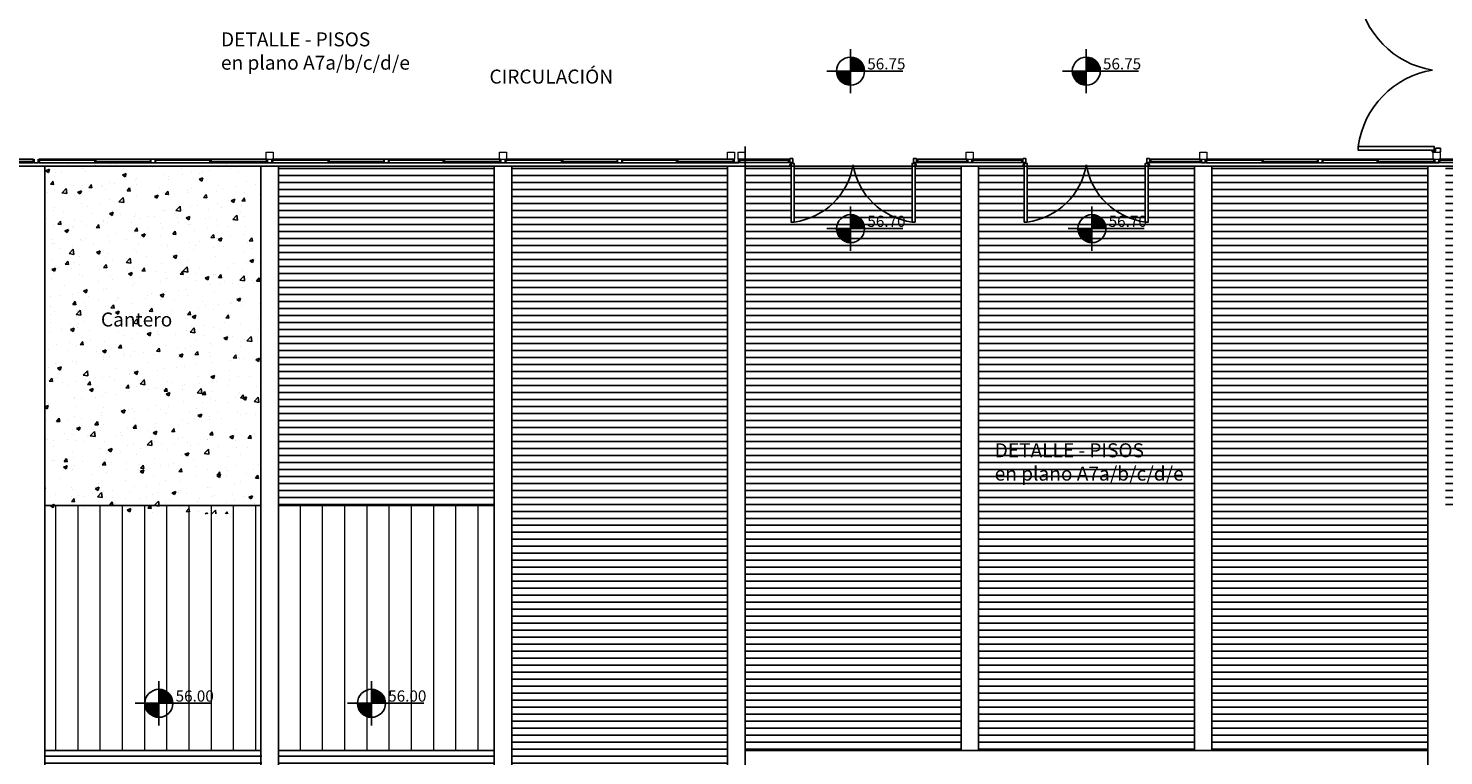
# Model space of a CAD drawing. Units: metres. Extents: x 88 to 723, y -194 to 38.
# Drawn here: x 611 to 631, y -152 to -142 of the extents above; entities that cross this region are included whole.
import ezdxf

# ---------------------------------------------------------------- set-up
doc = ezdxf.new("R2010")
doc.units = ezdxf.units.M
doc.header["$LTSCALE"] = 3
for name, color, linetype in [('64', 64, 'Continuous'), ('C-Carpinteria', 2, 'Continuous'), ('E-Mobiliario', 8, 'Continuous'), ('H-Nomenclaturas', 2, 'Continuous'), ('K-Hacht columnas', 253, 'Continuous')]:
    doc.layers.add(name, color=color, linetype=linetype)
for name, color, linetype, lineweight in [('A-cotas', 8, 'Continuous', 25), ('carpinteria', 3, 'Continuous', 9), ('equipamiento', 251, 'Continuous', 9)]:
    doc.layers.add(name, color=color, linetype=linetype, lineweight=lineweight)
doc.styles.add('MARU', font='swisse.ttf')
doc.styles.add('ROMAND', font='romand', dxfattribs={"height": 0.08})
pattern_1 = [(0, (590.65057, -4.43551), (0, 0.1), [])]
pattern_2 = [(90, (590.65057, -4.4355), (-0.3175, 2e-17), [])]

# ---------------------------------------------------------------- blocks, each defined once
blk = doc.blocks.new('A$C69844BE2')
at = {"layer": 'carpinteria'}
for p, q in [((0, 0), (0, 0.1)), ((0, 0.1), (0.1, 0.1)), ((0, 0), (0.1, 0)), ((0.1, 0.1), (0.1, 0))]:
    blk.add_line(p, q, dxfattribs=at)
blk = doc.blocks.new('A$C178F4424')
at = {"layer": 'E-Mobiliario'}
for p, q in [((0, 0), (0, 0.05)), ((0, 0.05), (0.06, 0.05)), ((0.06, 0), (0.06, 0.05)), ((0.067, 0), (0.067, 0.05)), ((0.067, 0.05), (0.08, 0.05)), ((0.08, 0), (0.067, 0)), ((0.08, 0.047), (0.073, 0.047)), ((0.073, 0.047), (0.073, 0.027)), ((0.073, 0.027), (0.08, 0.027)), ((0.08, 0.024), (0.073, 0.024)), ((0.073, 0.024), (0.073, 0.004)), ((0.073, 0.015), (0.867, 0.015)), ((0.073, 0.012), (0.867, 0.012)), ((0.073, 0.004), (0.08, 0.004)), ((0.08, 0.05), (0.565, 0.05)), ((0.08, 0.05), (0.08, 0.047)), ((0.08, 0.027), (0.08, 0.024)), ((0.08, 0.004), (0.08, 0)), ((0.08, 0), (1.653, 0)), ((0.486, 0.05), (1.653, 0.05)), ((0.867, 0), (0.867, 0.05)), ((0.883, 0.05), (0.883, 0)), ((1.66, 0.039), (0.883, 0.039)), ((1.66, 0.035), (0.883, 0.035)), ((1.116, 0), (0.969, 0)), ((1.265, 0), (1.116, 0)), ((1.667, 0.05), (1.653, 0.05)), ((1.653, 0.05), (1.653, 0.047)), ((1.653, 0.047), (1.66, 0.047)), ((1.66, 0.027), (1.653, 0.027)), ((1.653, 0.027), (1.653, 0.024)), ((1.653, 0.024), (1.66, 0.024)), ((1.66, 0.004), (1.653, 0.004)), ((1.653, 0.004), (1.653, 0)), ((1.653, 0), (1.667, 0)), ((1.66, 0.047), (1.66, 0.027)), ((1.66, 0.024), (1.66, 0.004)), ((1.667, 0.044), (1.667, 0.05)), ((1.667, 0), (1.667, 0.05)), ((1.667, 0.05), (1.727, 0.05)), ((1.667, 0.007), (1.667, 0.044)), ((1.667, 0), (1.667, 0.007)), ((1.727, 0), (1.667, 0)), ((1.727, 0), (1.727, 0.05)), ((1.727, 0.05), (1.74, 0.05)), ((1.727, 0), (1.727, 0.05)), ((1.74, 0), (1.727, 0)), ((1.74, 0.047), (1.733, 0.047)), ((1.733, 0.047), (1.733, 0.027)), ((1.733, 0.027), (1.74, 0.027)), ((1.74, 0.024), (1.733, 0.024)), ((1.733, 0.024), (1.733, 0.004)), ((1.733, 0.015), (2.51, 0.015)), ((1.733, 0.012), (2.51, 0.012)), ((1.733, 0.004), (1.74, 0.004)), ((1.74, 0.05), (2.208, 0.05)), ((1.74, 0.05), (1.74, 0.047)), ((1.74, 0.027), (1.74, 0.024)), ((1.74, 0.004), (1.74, 0)), ((1.74, 0), (3.327, 0)), ((2.129, 0.05), (3.313, 0.05)), ((2.51, 0), (2.51, 0.05)), ((2.527, 0.05), (2.527, 0)), ((3.32, 0.039), (2.527, 0.039)), ((3.32, 0.035), (2.527, 0.035)), ((2.759, 0), (2.612, 0)), ((2.909, 0), (2.759, 0)), ((3.327, 0.05), (3.313, 0.05)), ((3.313, 0.05), (3.313, 0.047)), ((3.313, 0.047), (3.32, 0.047)), ((3.32, 0.027), (3.313, 0.027)), ((3.313, 0.027), (3.313, 0.024)), ((3.313, 0.024), (3.32, 0.024)), ((3.32, 0.004), (3.313, 0.004)), ((3.313, 0.004), (3.313, 0)), ((3.313, 0), (3.327, 0)), ((3.32, 0.047), (3.32, 0.027)), ((3.32, 0.024), (3.32, 0.004)), ((3.327, 0.044), (3.327, 0.05)), ((3.327, 0.007), (3.327, 0.044)), ((3.327, 0), (3.327, 0.007)), ((3.333, 0), (3.333, 0.05)), ((3.333, 0.05), (3.393, 0.05)), ((3.393, 0), (3.393, 0.05))]:
    blk.add_line(p, q, dxfattribs=at)
blk = doc.blocks.new('A$C29356B3F')
at = {"layer": 'C-Carpinteria'}
for points in [[(0.021, 0.069), (0.063, 0.069), (0.063, 0.906), (0.021, 0.906)], [(1.792, 0.069), (1.749, 0.069), (1.749, 0.906), (1.792, 0.906)]]:
    blk.add_lwpolyline(points, close=True, dxfattribs=at)
for points in [[(0, 0.082), (0.005, 0.082), (0.005, 0.091), (0.016, 0.091), (0.016, 0.054), (0.044, 0.054), (0.044, 0), (0.005, 0), (0.005, 0.007), (0.001, 0.007)], [(1.813, 0.082), (1.808, 0.082), (1.808, 0.091), (1.797, 0.091), (1.797, 0.054), (1.769, 0.054), (1.769, 0), (1.808, 0), (1.808, 0.007), (1.812, 0.007)]]:
    blk.add_lwpolyline(points, dxfattribs=at)
for centre, start, end in [((-0.066, -0.072), 9.3063, 82.4298), ((1.879, -0.072), 97.5702, 170.6937)]:
    blk.add_arc(centre, 0.986, start, end, dxfattribs=at)
blk = doc.blocks.new('A$C51CF72B5')
at = {"layer": 'E-Mobiliario'}
for p, q in [((0, 0.899), (0, 0.849)), ((0, 0.849), (0.06, 0.849)), ((0.06, 0.899), (0.06, 0.849)), ((0.08, 0.899), (0.067, 0.899)), ((0.067, 0.899), (0.067, 0.849)), ((0.067, 0.849), (0.08, 0.849)), ((0.073, 0.875), (0.073, 0.895)), ((0.073, 0.895), (0.08, 0.895)), ((0.073, 0.887), (0.774, 0.887)), ((0.073, 0.884), (0.774, 0.884)), ((0.08, 0.875), (0.073, 0.875)), ((0.073, 0.852), (0.073, 0.872)), ((0.073, 0.872), (0.08, 0.872)), ((0.08, 0.852), (0.073, 0.852)), ((0.08, 0.895), (0.08, 0.899)), ((0.08, 0.899), (0.791, 0.899)), ((0.08, 0.872), (0.08, 0.875)), ((0.08, 0.849), (0.08, 0.852)), ((0.08, 0.849), (0.791, 0.849)), ((0.774, 0.899), (0.774, 0.849)), ((0.791, 0.849), (0.791, 0.899)), ((2.602, 0.899), (3.327, 0.899)), ((2.602, 0.899), (2.602, 0.849)), ((2.602, 0.849), (3.313, 0.849)), ((2.759, 0.899), (2.612, 0.899)), ((2.619, 0.849), (2.619, 0.899)), ((3.32, 0.864), (2.619, 0.864)), ((3.32, 0.86), (2.619, 0.86)), ((2.909, 0.899), (2.759, 0.899)), ((3.313, 0.895), (3.313, 0.899)), ((3.313, 0.899), (3.327, 0.899)), ((3.32, 0.895), (3.313, 0.895)), ((3.313, 0.872), (3.313, 0.875)), ((3.313, 0.875), (3.32, 0.875)), ((3.32, 0.872), (3.313, 0.872)), ((3.313, 0.849), (3.313, 0.852)), ((3.313, 0.852), (3.32, 0.852)), ((3.327, 0.849), (3.313, 0.849)), ((3.32, 0.875), (3.32, 0.895)), ((3.32, 0.852), (3.32, 0.872)), ((3.327, 0.899), (3.327, 0.892)), ((3.327, 0.892), (3.327, 0.855)), ((3.327, 0.855), (3.327, 0.849)), ((3.333, 0.899), (3.333, 0.849)), ((3.333, 0.849), (3.393, 0.849)), ((3.393, 0.899), (3.393, 0.849))]:
    blk.add_line(p, q, dxfattribs=at)
at = {"ltscale": 8, "xscale": -1, "rotation": 180}
blk.add_blockref('A$C29356B3F', (0.79, 0.906), dxfattribs=at)
blk = doc.blocks.new('*X7')
at = {"color": 0}
for p, q in [((16.244, 7.772), (16.244, 7.872)), ((16.25, 7.772), (16.25, 7.872)), ((16.256, 7.772), (16.256, 7.871)), ((16.262, 7.772), (16.262, 7.87)), ((16.269, 7.772), (16.269, 7.869)), ((16.275, 7.772), (16.275, 7.867)), ((16.281, 7.772), (16.281, 7.864)), ((16.288, 7.772), (16.288, 7.862)), ((16.294, 7.772), (16.294, 7.858)), ((16.3, 7.772), (16.3, 7.854)), ((16.306, 7.772), (16.306, 7.849)), ((16.312, 7.772), (16.312, 7.843)), ((16.319, 7.772), (16.319, 7.837)), ((16.325, 7.772), (16.325, 7.828)), ((16.331, 7.772), (16.331, 7.818)), ((16.337, 7.772), (16.337, 7.803)), ((16.144, 7.755), (16.144, 7.772)), ((16.15, 7.734), (16.15, 7.772)), ((16.156, 7.721), (16.156, 7.772)), ((16.163, 7.712), (16.163, 7.772)), ((16.169, 7.704), (16.169, 7.772)), ((16.175, 7.698), (16.175, 7.772)), ((16.181, 7.693), (16.181, 7.772)), ((16.188, 7.689), (16.188, 7.772)), ((16.194, 7.685), (16.194, 7.772)), ((16.2, 7.682), (16.2, 7.772)), ((16.206, 7.679), (16.206, 7.772)), ((16.212, 7.677), (16.212, 7.772)), ((16.219, 7.675), (16.219, 7.772)), ((16.225, 7.674), (16.225, 7.772)), ((16.231, 7.673), (16.231, 7.772)), ((16.238, 7.672), (16.238, 7.772))]:
    blk.add_line(p, q, dxfattribs=at)
blk = doc.blocks.new('nivelp')
for p, q in [((0, 0), (0, 0.158)), ((-0.17, 0), (0.373, 0)), ((0, 0), (0, -0.158))]:
    blk.add_line(p, q)
at = {"color": 2}
blk.add_circle((0, 0), 0.1, dxfattribs=at)
blk.add_blockref('*X7', (-16.242, -7.772))
at = {"style": 'ROMAND'}
blk.add_attdef('NIVEL', (0.119, 0.012), '', height=0.08, dxfattribs=at)

msp = doc.modelspace()

# ---------------------------------------------------------------- hatches: boundary and pattern name
at = {"layer": '64'}
h = msp.add_hatch(dxfattribs=at)
h.set_pattern_fill('AR-CONC', color=64, scale=0.003, style=0)
h.set_pattern_definition([(50, (590.65057, -4.4355), (0.546554, -0.0478173), [0.05715, -0.62865]), (355, (590.65057, -4.4355), (-0.1057285, 0.57317), [0.04572, -0.50292]), (100.451, (590.6961, -4.4395), (0.4408275, 0.52535), [0.04857, -0.53427]), (46.1842, (590.6506, -4.2831), (0.813237, -0.126127), [0.085725, -0.942975]), (96.6356, (590.7183, -4.2936), (0.7122127, 0.7422767), [0.072855, -0.801405]), (351.184, (590.6506, -4.2831), (0.712214, 0.7422754), [0.06858, -0.75438]), (21, (590.72677, -4.3212), (0.4548446, -0.3067966), [0.05715, -0.62865]), (326, (590.72677, -4.3212), (0.185406, 0.552564), [0.04572, -0.50292]), (71.4514, (590.76467, -4.3468), (0.6402495, 0.2457686), [0.04857, -0.53427]), (37.5, (590.65057, -4.43551), (0.0092658, 0.25366512), [0, -0.496824, 0, -0.51054, 0, -0.504825]), (7.5, (590.65057, -4.4355), (0.200459, 0.3005417), [0, -0.291084, 0, -0.485394, 0, -0.192405]), (327.5, (590.48064, -4.43551), (0.40677179, -0.01718623), [0, -0.1905, 0, -0.59436, 0, -0.78867]), (317.5, (590.40444, -4.4355), (0.44438754, 0.0762795), [0, -0.24765, 0, -0.394716, 0, -0.56007])])
h.paths.add_polyline_path([(614.534, -143.696), (614.534, -143.571), (611.451, -143.571), (611.451, -143.696), (611.451, -143.696), (611.451, -144.548), (611.451, -148.571), (614.534, -148.571)])
at = {"layer": 'E-Mobiliario', "ltscale": 3}
h = msp.add_hatch(dxfattribs=at)
h.set_pattern_fill('_USER', color=256, scale=0.1, style=0, pattern_type=0)
h.set_pattern_definition([(0, (587.31724, -4.43551), (0, 0.1), [])])
h.paths.add_polyline_path([(614.784, -148.453), (617.867, -148.453), (617.867, -143.576), (614.784, -143.576), (614.784, -143.578)])
h = msp.add_hatch(dxfattribs=at)
h.set_pattern_fill('_USER', color=256, scale=0.1, style=0, pattern_type=0)
h.set_pattern_definition(pattern_1)
h.paths.add_polyline_path([(618.117, -148.453), (621.201, -148.453), (621.201, -143.576), (618.117, -143.576), (618.117, -143.578)])
h = msp.add_hatch(dxfattribs=at)
h.set_pattern_fill('_USER', color=256, scale=0.1, style=0, pattern_type=0)
h.set_pattern_definition(pattern_1)
h.paths.add_polyline_path([(641.201, -143.576), (638.117, -143.576), (638.117, -143.578), (638.117, -148.453), (641.201, -148.453)])
h.paths.add_polyline_path([(637.867, -143.576), (634.784, -143.576), (634.784, -143.578), (634.784, -148.453), (637.867, -148.453)])
h.paths.add_polyline_path([(631.201, -143.576), (628.117, -143.576), (628.117, -143.578), (628.117, -148.453), (631.201, -148.453)])
h.paths.add_polyline_path([(632.149, -143.576), (632.149, -144.401), (632.107, -144.401), (632.107, -143.576), (631.451, -143.576), (631.451, -148.453), (634.534, -148.453), (634.534, -143.576), (633.877, -143.576), (633.877, -144.401), (633.835, -144.401), (633.835, -143.576)])
h.paths.add_polyline_path([(625.481, -143.576), (625.481, -144.401), (625.438, -144.401), (625.438, -143.576), (624.784, -143.576), (624.784, -143.578), (624.784, -148.453), (627.867, -148.453), (627.867, -143.578), (627.867, -143.576), (627.209, -143.576), (627.209, -144.401), (627.167, -144.401), (627.167, -143.576)])
h.paths.add_polyline_path([(622.149, -143.576), (622.149, -144.401), (622.107, -144.401), (622.107, -143.576), (621.451, -143.576), (621.451, -148.453), (624.534, -148.453), (624.534, -143.578), (624.534, -143.576), (623.877, -143.576), (623.877, -144.401), (623.835, -144.401), (623.835, -143.576)])
h = msp.add_hatch(dxfattribs=at)
h.set_pattern_fill('_USER', color=256, scale=0.1, style=0, pattern_type=0)
h.set_pattern_definition([(0, (590.65057, 9.56449), (0, 0.1), [])])
h.paths.add_polyline_path([(618.117, -155.453), (621.201, -155.453), (621.201, -148.453), (618.117, -148.453)])
h = msp.add_hatch(dxfattribs=at)
h.set_pattern_fill('_USER', color=256, scale=0.1, style=0, pattern_type=0)
h.set_pattern_definition(pattern_1)
h.paths.add_polyline_path([(624.541, -150.461), (624.541, -148.453), (621.458, -148.453), (621.458, -150.461)])
h.paths.add_polyline_path([(621.458, -150.461), (621.458, -151.953), (624.541, -151.953), (624.541, -150.461)])
h = msp.add_hatch(dxfattribs=at)
h.set_pattern_fill('_USER', color=256, scale=0.1, style=0, pattern_type=0)
h.set_pattern_definition(pattern_1)
h.paths.add_polyline_path([(627.874, -150.461), (627.874, -148.453), (624.791, -148.453), (624.791, -150.461)])
h.paths.add_polyline_path([(624.791, -150.461), (624.791, -151.953), (627.874, -151.953), (627.874, -150.461)])
h = msp.add_hatch(dxfattribs=at)
h.set_pattern_fill('_USER', color=256, scale=0.1, style=0, pattern_type=0)
h.set_pattern_definition(pattern_1)
h.paths.add_polyline_path([(631.208, -150.461), (631.208, -148.453), (628.124, -148.453), (628.124, -150.461)])
h.paths.add_polyline_path([(628.124, -150.461), (628.124, -151.953), (631.208, -151.953), (631.208, -150.461)])
h = msp.add_hatch(dxfattribs=at)
h.set_pattern_fill('_USER', color=256, scale=0.1, style=0, pattern_type=0)
h.set_pattern_definition(pattern_1)
h.paths.add_polyline_path([(614.548, -153.961), (614.548, -151.953), (611.464, -151.953), (611.464, -153.961)])
h.paths.add_polyline_path([(611.464, -153.961), (611.464, -155.453), (614.548, -155.453), (614.548, -153.961)])
h = msp.add_hatch(dxfattribs=at)
h.set_pattern_fill('_USER', color=256, scale=0.1, style=0, pattern_type=0)
h.set_pattern_definition(pattern_1)
h.paths.add_polyline_path([(617.874, -153.961), (617.874, -151.953), (614.791, -151.953), (614.791, -153.961)])
h.paths.add_polyline_path([(614.791, -153.961), (614.791, -155.453), (617.874, -155.453), (617.874, -153.961)])
at = {"layer": 'equipamiento', "ltscale": 3}
h = msp.add_hatch(dxfattribs=at)
h.set_pattern_fill('LINE', color=256, scale=0.1, angle=90, style=0)
h.set_pattern_definition(pattern_2)
h.paths.add_polyline_path([(614.534, -148.453), (611.451, -148.453), (611.451, -151.953), (614.534, -151.953)])
h = msp.add_hatch(dxfattribs=at)
h.set_pattern_fill('LINE', color=256, scale=0.1, angle=90, style=0)
h.set_pattern_definition(pattern_2)
h.paths.add_polyline_path([(617.867, -148.453), (614.784, -148.453), (614.784, -151.953), (617.867, -151.953)])
at = {"layer": 'K-Hacht columnas', "ltscale": 8}
h = msp.add_hatch(dxfattribs=at)
h.set_pattern_fill('_USER', color=256, scale=0.01, angle=45, style=0, pattern_type=0)
h.set_pattern_definition([(45, (613.983902, -11.935513), (-0.0070710678, 0.0070710678), [])])
edge = h.paths.add_edge_path()
edge.add_line((614.609, -143.503), (614.609, -143.403))
edge = h.paths.add_edge_path()
edge.add_line((614.609, -143.403), (614.709, -143.403))
edge = h.paths.add_edge_path()
edge.add_line((614.709, -143.403), (614.709, -143.503))
edge = h.paths.add_edge_path()
edge.add_line((614.609, -143.503), (614.709, -143.503))
h = msp.add_hatch(dxfattribs=at)
h.set_pattern_fill('_USER', color=256, scale=0.01, angle=45, style=0, pattern_type=0)
h.set_pattern_definition([(45, (617.317235, -11.935513), (-0.0070710678, 0.0070710678), [])])
edge = h.paths.add_edge_path()
edge.add_line((617.942, -143.503), (617.942, -143.403))
edge = h.paths.add_edge_path()
edge.add_line((617.942, -143.403), (618.042, -143.403))
edge = h.paths.add_edge_path()
edge.add_line((618.042, -143.403), (618.042, -143.503))
edge = h.paths.add_edge_path()
edge.add_line((617.942, -143.503), (618.042, -143.503))
h = msp.add_hatch(dxfattribs=at)
h.set_pattern_fill('_USER', color=256, scale=0.01, angle=45, style=0, pattern_type=0)
h.set_pattern_definition([(45, (620.575569, -11.935513), (-0.0070710678, 0.0070710678), [])])
edge = h.paths.add_edge_path()
edge.add_line((621.201, -143.503), (621.201, -143.403))
edge = h.paths.add_edge_path()
edge.add_line((621.201, -143.403), (621.301, -143.403))
edge = h.paths.add_edge_path()
edge.add_line((621.301, -143.403), (621.301, -143.503))
edge = h.paths.add_edge_path()
edge.add_line((621.201, -143.503), (621.301, -143.503))
h = msp.add_hatch(dxfattribs=at)
h.set_pattern_fill('_USER', color=256, scale=0.01, angle=45, style=0, pattern_type=0)
h.set_pattern_definition([(45, (620.725569, -11.935513), (-0.0070710678, 0.0070710678), [])])
edge = h.paths.add_edge_path()
edge.add_line((621.351, -143.503), (621.351, -143.403))
edge = h.paths.add_edge_path()
edge.add_line((621.351, -143.403), (621.451, -143.403))
edge = h.paths.add_edge_path()
edge.add_line((621.451, -143.403), (621.451, -143.503))
edge = h.paths.add_edge_path()
edge.add_line((621.351, -143.503), (621.451, -143.503))
h = msp.add_hatch(dxfattribs=at)
h.set_pattern_fill('_USER', color=256, scale=0.01, angle=45, style=0, pattern_type=0)
h.set_pattern_definition([(45, (623.983902, -11.935513), (-0.0070710678, 0.0070710678), [])])
edge = h.paths.add_edge_path()
edge.add_line((624.609, -143.503), (624.609, -143.403))
edge = h.paths.add_edge_path()
edge.add_line((624.609, -143.403), (624.709, -143.403))
edge = h.paths.add_edge_path()
edge.add_line((624.709, -143.403), (624.709, -143.503))
edge = h.paths.add_edge_path()
edge.add_line((624.609, -143.503), (624.709, -143.503))
h = msp.add_hatch(dxfattribs=at)
h.set_pattern_fill('_USER', color=256, scale=0.01, angle=45, style=0, pattern_type=0)
h.set_pattern_definition([(45, (627.317235, -11.935513), (-0.0070710678, 0.0070710678), [])])
edge = h.paths.add_edge_path()
edge.add_line((627.942, -143.503), (627.942, -143.403))
edge = h.paths.add_edge_path()
edge.add_line((627.942, -143.403), (628.042, -143.403))
edge = h.paths.add_edge_path()
edge.add_line((628.042, -143.403), (628.042, -143.503))
edge = h.paths.add_edge_path()
edge.add_line((627.942, -143.503), (628.042, -143.503))
h = msp.add_hatch(dxfattribs=at)
h.set_pattern_fill('_USER', color=256, scale=0.01, angle=45, style=0, pattern_type=0)
h.set_pattern_definition([(45, (630.650569, -11.935513), (-0.0070710678, 0.0070710678), [])])
edge = h.paths.add_edge_path()
edge.add_line((631.276, -143.503), (631.276, -143.403))
edge = h.paths.add_edge_path()
edge.add_line((631.276, -143.403), (631.376, -143.403))
edge = h.paths.add_edge_path()
edge.add_line((631.376, -143.403), (631.376, -143.503))
edge = h.paths.add_edge_path()
edge.add_line((631.276, -143.503), (631.376, -143.503))

# ---------------------------------------------------------------- linework, layer by layer
for p, q in [((621.451, -143.323), (621.451, -186.423)), ((611.451, -143.603), (611.451, -155.453)), ((614.534, -143.603), (614.534, -160.364)), ((614.784, -143.603), (614.784, -160.364)), ((617.867, -143.603), (617.867, -160.363)), ((618.117, -143.603), (618.117, -160.363)), ((621.201, -143.603), (621.201, -155.453)), ((624.534, -151.953), (624.534, -143.603)), ((624.784, -151.953), (624.784, -143.603)), ((627.867, -151.953), (627.867, -143.603)), ((628.117, -151.953), (628.117, -143.603)), ((631.201, -143.603), (631.201, -186.703)), ((611.451, -148.453), (614.531, -148.453)), ((614.781, -148.453), (617.861, -148.453)), ((611.451, -151.953), (614.531, -151.953)), ((614.781, -151.953), (617.861, -151.953)), ((621.451, -151.953), (631.201, -151.953))]:
    msp.add_line(p, q)
at = {"layer": 'C-Carpinteria'}
msp.add_lwpolyline([(631.292, -143.376), (631.292, -143.322), (630.207, -143.322), (630.207, -143.376)], close=True, dxfattribs=at)
msp.add_lwpolyline([(631.275, -143.404), (631.275, -143.398), (631.263, -143.398), (631.263, -143.384), (631.311, -143.384), (631.311, -143.347), (631.381, -143.347), (631.381, -143.398), (631.372, -143.398), (631.372, -143.403)], dxfattribs=at)
for centre, start, end in [((631.474, -140.968), 187.5702, 260.6937), ((631.474, -143.49), 99.3063, 172.4298)]:
    msp.add_arc(centre, 1.278, start, end, dxfattribs=at)
at = {"layer": 'E-Mobiliario'}
msp.add_line((691.226, -143.603), (591.176, -143.603), dxfattribs=at)

# ---------------------------------------------------------------- block references
at = {"ltscale": 8, "xscale": -1, "rotation": 180}
for p in [(607.962, -143.503), (611.296, -143.503), (614.629, -143.503), (617.962, -143.503), (627.966, -143.503)]:
    msp.add_blockref('A$C178F4424', p, dxfattribs=at)
at = {"ltscale": 8}
for name, p in [('A$C69844BE2', (614.609, -143.503)), ('A$C69844BE2', (617.942, -143.503)), ('A$C69844BE2', (621.201, -143.503)), ('A$C51CF72B5', (621.296, -144.401)), ('A$C69844BE2', (621.351, -143.503)), ('A$C69844BE2', (624.607, -143.503)), ('A$C51CF72B5', (624.627, -144.401)), ('A$C69844BE2', (627.946, -143.503)), ('A$C69844BE2', (631.276, -143.503)), ('A$C51CF72B5', (631.296, -144.401))]:
    msp.add_blockref(name, p, dxfattribs=at)
at = {"layer": 'A-cotas'}
ref = msp.add_blockref('nivelp', (622.956, -142.244), dxfattribs=dict(at, xscale=2, yscale=2, zscale=2))
ref.add_attrib('NIVEL', '56.75', (623.195, -142.22), dxfattribs={"height": 0.16, "style": 'ROMAND'})
ref = msp.add_blockref('nivelp', (626.323, -142.244), dxfattribs=dict(at, xscale=2, yscale=2, zscale=2))
ref.add_attrib('NIVEL', '56.75', (626.561, -142.22), dxfattribs={"height": 0.16, "style": 'ROMAND'})
ref = msp.add_blockref('nivelp', (622.957, -144.495), dxfattribs=dict(at, xscale=2, yscale=2, zscale=2))
ref.add_attrib('NIVEL', '56.70', (623.196, -144.47), dxfattribs={"height": 0.16, "style": 'ROMAND'})
ref = msp.add_blockref('nivelp', (626.404, -144.495), dxfattribs=dict(at, xscale=2, yscale=2, zscale=2))
ref.add_attrib('NIVEL', '56.70', (626.642, -144.47), dxfattribs={"height": 0.16, "style": 'ROMAND'})
ref = msp.add_blockref('nivelp', (613.078, -151.279), dxfattribs=dict(at, xscale=2, yscale=2, zscale=2))
ref.add_attrib('NIVEL', '56.00', (613.317, -151.255), dxfattribs={"height": 0.16, "style": 'ROMAND'})
ref = msp.add_blockref('nivelp', (616.114, -151.279), dxfattribs=dict(at, xscale=2, yscale=2, zscale=2))
ref.add_attrib('NIVEL', '56.00', (616.353, -151.255), dxfattribs={"height": 0.16, "style": 'ROMAND'})

# ---------------------------------------------------------------- texts
at = {"layer": 'H-Nomenclaturas', "char_height": 0.2, "attachment_point": 1, "style": 'MARU'}
for s, insert, width in [('DETALLE - PISOS \\Pen plano A7a/b/c/d/e', (613.965, -141.69), 6.03597), ('CIRCULACIÓN', (617.799, -142.222), 4.5424), ('Cantero', (612.25, -145.694), 4.5424), ('DETALLE - PISOS \\Pen plano A7a/b/c/d/e', (625.015, -147.563), 6.03597)]:
    msp.add_mtext(s, dxfattribs=dict(at, insert=insert, width=width))

doc.saveas('drawing.dxf')
